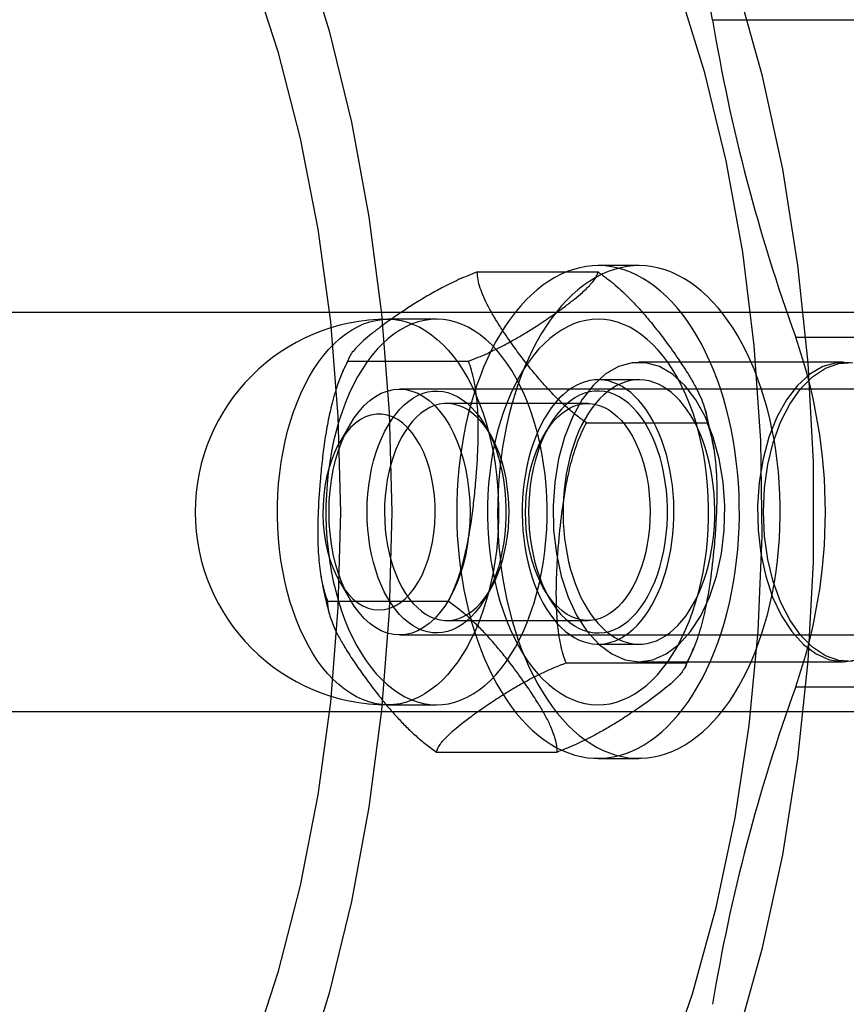
# Model space of a CAD drawing. Units: millimetres. Extents: x 16741 to 22352, y 40265 to 47125.
# Drawn here: x 20957 to 20990, y 43675 to 43714 of the extents above; entities that cross this region are included whole.
import ezdxf

# ---------------------------------------------------------------- set-up
doc = ezdxf.new("R2010")
doc.units = ezdxf.units.MM
doc.header["$LTSCALE"] = 200

msp = doc.modelspace()

# ---------------------------------------------------------------- linework, layer by layer
at = {"color": 7, "linetype": 'Continuous', "lineweight": 25}
for p, q in [((20984.565, 43714.269), (20992.756, 43714.269)), ((20981.618, 43704.412), (20979.979, 43704.412)), ((20975.147, 43704.16), (20979.98, 43704.16)), ((21206.906, 43702.537), (20550.26, 43702.537)), ((20973.508, 43702.266), (20971.565, 43702.266)), ((20987.9, 43701.54), (20996.091, 43701.54)), ((20969.957, 43700.586), (20974.79, 43700.586)), ((20989.809, 43700.537), (20981.618, 43700.537)), ((20981.618, 43699.837), (20979.979, 43699.837)), ((20999.875, 43699.462), (20972.024, 43699.462)), ((20979.57, 43698.887), (20973.918, 43698.887)), ((20979.517, 43698.112), (20984.35, 43698.112)), ((20970.046, 43698.053), (20969.629, 43697.339)), ((20975.665, 43697.643), (20975.456, 43698)), ((20978.031, 43698), (20977.823, 43697.643)), ((20969.629, 43691.735), (20970.046, 43691.021)), ((20975.456, 43691.075), (20975.665, 43691.432)), ((20977.823, 43691.432), (20978.031, 43691.075)), ((20969.137, 43690.963), (20973.97, 43690.963)), ((20973.918, 43690.187), (20979.57, 43690.187)), ((20972.024, 43689.612), (20999.875, 43689.612)), ((20979.979, 43689.237), (20981.618, 43689.237)), ((20978.697, 43688.489), (20983.53, 43688.489)), ((20981.618, 43688.537), (20989.809, 43688.537)), ((20987.9, 43687.534), (20996.091, 43687.534)), ((20971.565, 43686.809), (20973.508, 43686.809)), ((20550.26, 43686.537), (21206.906, 43686.537)), ((20973.508, 43684.914), (20978.341, 43684.914)), ((20979.979, 43684.662), (20981.618, 43684.662))]:
    msp.add_line(p, q, dxfattribs=at)
at = {"color": 7, "linetype": 'Continuous', "lineweight": 25, "flags": 128}
for points in [[(20984.565, 43714.269), (20983.986, 43717.4), (20983.323, 43720.479), (20982.577, 43723.5), (20981.75, 43726.456), (20980.843, 43729.341), (20979.86, 43732.147), (20978.801, 43734.869), (20977.669, 43737.501), (20976.467, 43740.036), (20975.198, 43742.469), (20973.864, 43744.795), (20972.468, 43747.008), (20971.014, 43749.103), (20969.505, 43751.076), (20967.943, 43752.922), (20966.334, 43754.637), (20964.679, 43756.218), (20962.984, 43757.66), (20961.251, 43758.96), (20959.485, 43760.116), (20957.689, 43761.125)], [(20985.573, 43673.474), (20986.571, 43677.067), (20987.38, 43680.801), (20987.992, 43684.646), (20988.403, 43688.571), (20988.609, 43692.543), (20988.609, 43696.531), (20988.403, 43700.504), (20987.992, 43704.428), (20987.38, 43708.273), (20986.571, 43712.007), (20985.573, 43715.601), (20984.393, 43719.025), (20983.04, 43722.251), (20981.527, 43725.255), (20979.863, 43728.011), (20978.064, 43730.498), (20976.144, 43732.695), (20974.118, 43734.585), (20972.002, 43736.153), (20969.814, 43737.385), (20967.57, 43738.273), (20965.29, 43738.808), (20962.992, 43738.987)], [(20982.625, 43671.942), (20983.759, 43675.228), (20984.711, 43678.684), (20985.472, 43682.279), (20986.036, 43685.982), (20986.396, 43689.76), (20986.552, 43693.58), (20986.5, 43697.408), (20986.242, 43701.211), (20985.779, 43704.956), (20985.116, 43708.609), (20984.259, 43712.138), (20983.214, 43715.513), (20981.992, 43718.703), (20980.603, 43721.681), (20979.06, 43724.42), (20977.375, 43726.897), (20975.563, 43729.089), (20973.641, 43730.978), (20971.626, 43732.547), (20969.535, 43733.781), (20967.386, 43734.671), (20965.198, 43735.208), (20962.992, 43735.387)], [(20968.127, 43717.336), (20969.204, 43713.823), (20970.098, 43710.156), (20970.801, 43706.363), (20971.307, 43702.474), (20971.612, 43698.522), (20971.714, 43694.537)], [(20966.071, 43716.329), (20967.148, 43712.997), (20968.042, 43709.504), (20968.746, 43705.879), (20969.253, 43702.154), (20969.559, 43698.362), (20969.661, 43694.537)], [(20974.371, 43693.153), (20974.413, 43692.713), (20974.466, 43692.276), (20974.53, 43691.844), (20974.605, 43691.418), (20974.692, 43690.997), (20974.789, 43690.584), (20974.897, 43690.18), (20975.015, 43689.784), (20975.143, 43689.397), (20975.281, 43689.022), (20975.429, 43688.657), (20975.586, 43688.305), (20975.752, 43687.965), (20975.927, 43687.639), (20976.11, 43687.326), (20976.3, 43687.029), (20976.499, 43686.747), (20976.704, 43686.48), (20976.916, 43686.231), (20977.135, 43685.998), (20977.359, 43685.782), (20977.589, 43685.585), (20977.823, 43685.406), (20978.062, 43685.245), (20978.305, 43685.104), (20978.551, 43684.981), (20978.8, 43684.879), (20979.052, 43684.796), (20979.305, 43684.732), (20979.56, 43684.689), (20979.816, 43684.666), (20980.072, 43684.664), (20980.327, 43684.681), (20980.582, 43684.718), (20980.836, 43684.776), (20981.088, 43684.853), (20981.338, 43684.951), (20981.585, 43685.068), (20981.829, 43685.204), (20982.069, 43685.359), (20982.305, 43685.533), (20982.536, 43685.725), (20982.762, 43685.936), (20982.982, 43686.164), (20983.196, 43686.409), (20983.403, 43686.671), (20983.604, 43686.948), (20983.797, 43687.242), (20983.982, 43687.55), (20984.159, 43687.872), (20984.327, 43688.208), (20984.487, 43688.557), (20984.637, 43688.919), (20984.778, 43689.291), (20984.909, 43689.675), (20985.03, 43690.068), (20985.141, 43690.471), (20985.241, 43690.881), (20985.33, 43691.3), (20985.409, 43691.725), (20985.476, 43692.155), (20985.532, 43692.591), (20985.577, 43693.03), (20985.61, 43693.473), (20985.632, 43693.917), (20985.642, 43694.363), (20985.641, 43694.81), (20985.628, 43695.255), (20985.604, 43695.7), (20985.568, 43696.142), (20985.521, 43696.58), (20985.462, 43697.015), (20985.392, 43697.444), (20985.311, 43697.868), (20985.22, 43698.284), (20985.117, 43698.693), (20985.004, 43699.094), (20984.881, 43699.485), (20984.748, 43699.866), (20984.605, 43700.237), (20984.452, 43700.595), (20984.291, 43700.941), (20984.12, 43701.274), (20983.942, 43701.594), (20983.755, 43701.899), (20983.56, 43702.189), (20983.358, 43702.463), (20983.149, 43702.721), (20982.934, 43702.962), (20982.712, 43703.187), (20982.485, 43703.393), (20982.253, 43703.581), (20982.017, 43703.751), (20981.776, 43703.902), (20981.531, 43704.034), (20981.283, 43704.147), (20981.033, 43704.24), (20980.78, 43704.313), (20980.526, 43704.366), (20980.271, 43704.399), (20980.015, 43704.412), (20979.759, 43704.405), (20979.504, 43704.377), (20979.249, 43704.33), (20978.996, 43704.262), (20978.745, 43704.175), (20978.496, 43704.068), (20978.251, 43703.941), (20978.009, 43703.795), (20977.771, 43703.631), (20977.537, 43703.447), (20977.309, 43703.246), (20977.086, 43703.027), (20976.869, 43702.79), (20976.658, 43702.537), (20976.454, 43702.267), (20976.258, 43701.981), (20976.068, 43701.68), (20975.887, 43701.365), (20975.714, 43701.036), (20975.55, 43700.693), (20975.395, 43700.338), (20975.25, 43699.971), (20975.114, 43699.593), (20974.988, 43699.204), (20974.872, 43698.806), (20974.766, 43698.399), (20974.672, 43697.985), (20974.588, 43697.563), (20974.515, 43697.135), (20974.453, 43696.702), (20974.403, 43696.264), (20974.363, 43695.823), (20974.336, 43695.38), (20974.32, 43694.934), (20974.315, 43694.488), (20974.322, 43694.042), (20974.341, 43693.597), (20974.371, 43693.153)], [(20976.009, 43693.153), (20976.051, 43692.713), (20976.104, 43692.276), (20976.168, 43691.844), (20976.244, 43691.418), (20976.33, 43690.997), (20976.427, 43690.584), (20976.535, 43690.18), (20976.653, 43689.784), (20976.781, 43689.397), (20976.919, 43689.022), (20977.067, 43688.657), (20977.224, 43688.305), (20977.39, 43687.965), (20977.565, 43687.639), (20977.748, 43687.326), (20977.939, 43687.029), (20978.137, 43686.747), (20978.343, 43686.48), (20978.555, 43686.231), (20978.773, 43685.998), (20978.997, 43685.782), (20979.227, 43685.585), (20979.461, 43685.406), (20979.7, 43685.245), (20979.943, 43685.104), (20980.189, 43684.981), (20980.438, 43684.879), (20980.69, 43684.796), (20980.943, 43684.732), (20981.198, 43684.689), (20981.454, 43684.666), (20981.71, 43684.664), (20981.966, 43684.681), (20982.221, 43684.718), (20982.475, 43684.776), (20982.727, 43684.853), (20982.977, 43684.951), (20983.224, 43685.068), (20983.468, 43685.204), (20983.708, 43685.359), (20983.943, 43685.533), (20984.174, 43685.725), (20984.4, 43685.936), (20984.62, 43686.164), (20984.834, 43686.409), (20985.041, 43686.671), (20985.242, 43686.948), (20985.435, 43687.242), (20985.62, 43687.55), (20985.797, 43687.872), (20985.966, 43688.208), (20986.125, 43688.557), (20986.276, 43688.919), (20986.416, 43689.291), (20986.547, 43689.675), (20986.668, 43690.068), (20986.779, 43690.471), (20986.879, 43690.881), (20986.969, 43691.3), (20987.047, 43691.725), (20987.114, 43692.155), (20987.171, 43692.591), (20987.215, 43693.03), (20987.249, 43693.473), (20987.27, 43693.917), (20987.281, 43694.363), (20987.28, 43694.81), (20987.267, 43695.255), (20987.242, 43695.7), (20987.206, 43696.142), (20987.159, 43696.58), (20987.1, 43697.015), (20987.031, 43697.444), (20986.95, 43697.868), (20986.858, 43698.284), (20986.756, 43698.693), (20986.643, 43699.094), (20986.519, 43699.485), (20986.386, 43699.866), (20986.243, 43700.237), (20986.091, 43700.595), (20985.929, 43700.941), (20985.759, 43701.274), (20985.58, 43701.594), (20985.393, 43701.899), (20985.198, 43702.189), (20984.996, 43702.463), (20984.787, 43702.721), (20984.572, 43702.962), (20984.351, 43703.187), (20984.124, 43703.393), (20983.892, 43703.581), (20983.655, 43703.751), (20983.414, 43703.902), (20983.169, 43704.034), (20982.922, 43704.147), (20982.671, 43704.24), (20982.419, 43704.313), (20982.165, 43704.366), (20981.909, 43704.399), (20981.653, 43704.412), (20981.397, 43704.405), (20981.142, 43704.377), (20980.887, 43704.33), (20980.634, 43704.262), (20980.383, 43704.175), (20980.135, 43704.068), (20979.889, 43703.941), (20979.647, 43703.795), (20979.409, 43703.631), (20979.176, 43703.447), (20978.947, 43703.246), (20978.724, 43703.027), (20978.507, 43702.79), (20978.297, 43702.537), (20978.093, 43702.267), (20977.896, 43701.981), (20977.707, 43701.68), (20977.526, 43701.365), (20977.353, 43701.036), (20977.189, 43700.693), (20977.034, 43700.338), (20976.888, 43699.971), (20976.752, 43699.593), (20976.626, 43699.204), (20976.51, 43698.806), (20976.405, 43698.399), (20976.31, 43697.985), (20976.226, 43697.563), (20976.153, 43697.135), (20976.091, 43696.702), (20976.041, 43696.264), (20976.002, 43695.823), (20975.974, 43695.38), (20975.958, 43694.934), (20975.954, 43694.488), (20975.961, 43694.042), (20975.979, 43693.597), (20976.009, 43693.153)], [(20975.95, 43693.402), (20975.906, 43692.968), (20975.847, 43692.538), (20975.775, 43692.115), (20975.689, 43691.7), (20975.589, 43691.295), (20975.476, 43690.899), (20975.351, 43690.516), (20975.213, 43690.146), (20975.063, 43689.79), (20974.902, 43689.45), (20974.73, 43689.126), (20974.548, 43688.82), (20974.356, 43688.532), (20974.154, 43688.264), (20973.945, 43688.017), (20973.727, 43687.79), (20973.503, 43687.586), (20973.272, 43687.405), (20973.036, 43687.246), (20972.795, 43687.112), (20972.549, 43687.002), (20972.301, 43686.916), (20972.05, 43686.855), (20971.798, 43686.82), (20971.545, 43686.809), (20971.292, 43686.824), (20971.04, 43686.863), (20970.789, 43686.928), (20970.541, 43687.018), (20970.297, 43687.132), (20970.057, 43687.27), (20969.821, 43687.432), (20969.591, 43687.617), (20969.368, 43687.825), (20969.152, 43688.055), (20968.943, 43688.306), (20968.744, 43688.577), (20968.553, 43688.867), (20968.372, 43689.176), (20968.202, 43689.503), (20968.043, 43689.846), (20967.895, 43690.204), (20967.759, 43690.577), (20967.635, 43690.962), (20967.525, 43691.359), (20967.427, 43691.766), (20967.343, 43692.183), (20967.273, 43692.607), (20967.217, 43693.037), (20967.175, 43693.472), (20967.147, 43693.911), (20967.134, 43694.352), (20967.135, 43694.793), (20967.15, 43695.234), (20967.18, 43695.672), (20967.225, 43696.107), (20967.283, 43696.536), (20967.356, 43696.959), (20967.442, 43697.374), (20967.541, 43697.78), (20967.654, 43698.175), (20967.78, 43698.558), (20967.918, 43698.929), (20968.067, 43699.284), (20968.228, 43699.625), (20968.401, 43699.949), (20968.583, 43700.255), (20968.775, 43700.542), (20968.976, 43700.81), (20969.186, 43701.058), (20969.403, 43701.284), (20969.628, 43701.488), (20969.858, 43701.67), (20970.095, 43701.828), (20970.336, 43701.962), (20970.581, 43702.073), (20970.829, 43702.158), (20971.08, 43702.219), (20971.332, 43702.255), (20971.586, 43702.265), (20971.839, 43702.251), (20972.091, 43702.211), (20972.341, 43702.146), (20972.589, 43702.057), (20972.834, 43701.942), (20973.074, 43701.804), (20973.309, 43701.642), (20973.539, 43701.457), (20973.763, 43701.249), (20973.979, 43701.02), (20974.187, 43700.769), (20974.387, 43700.498), (20974.578, 43700.207), (20974.758, 43699.898), (20974.929, 43699.571), (20975.088, 43699.228), (20975.236, 43698.87), (20975.372, 43698.498), (20975.495, 43698.112), (20975.606, 43697.715), (20975.703, 43697.308), (20975.787, 43696.892), (20975.858, 43696.468), (20975.914, 43696.037), (20975.956, 43695.602), (20975.983, 43695.163), (20975.997, 43694.723), (20975.996, 43694.281), (20975.98, 43693.841), (20975.95, 43693.402)], [(20969.123, 43695.672), (20969.093, 43695.234), (20969.078, 43694.793), (20969.076, 43694.352), (20969.09, 43693.911), (20969.117, 43693.472), (20969.159, 43693.037), (20969.216, 43692.607), (20969.286, 43692.183), (20969.37, 43691.766), (20969.467, 43691.359), (20969.578, 43690.962), (20969.702, 43690.577), (20969.837, 43690.204), (20969.985, 43689.846), (20970.145, 43689.503), (20970.315, 43689.176), (20970.496, 43688.867), (20970.686, 43688.577), (20970.886, 43688.306), (20971.094, 43688.055), (20971.311, 43687.825), (20971.534, 43687.617), (20971.764, 43687.432), (20971.999, 43687.27), (20972.24, 43687.132), (20972.484, 43687.018), (20972.732, 43686.928), (20972.983, 43686.863), (20973.235, 43686.824), (20973.488, 43686.809), (20973.741, 43686.82), (20973.993, 43686.855), (20974.244, 43686.916), (20974.492, 43687.002), (20974.737, 43687.112), (20974.979, 43687.246), (20975.215, 43687.405), (20975.446, 43687.586), (20975.67, 43687.79), (20975.887, 43688.017), (20976.097, 43688.264), (20976.298, 43688.532), (20976.49, 43688.82), (20976.673, 43689.126), (20976.845, 43689.45), (20977.006, 43689.79), (20977.156, 43690.146), (20977.293, 43690.516), (20977.419, 43690.899), (20977.532, 43691.295), (20977.631, 43691.7), (20977.718, 43692.115), (20977.79, 43692.538), (20977.848, 43692.968), (20977.893, 43693.402), (20977.923, 43693.841), (20977.938, 43694.281), (20977.94, 43694.723), (20977.926, 43695.163), (20977.899, 43695.602), (20977.856, 43696.037), (20977.8, 43696.468), (20977.73, 43696.892), (20977.646, 43697.308), (20977.549, 43697.715), (20977.438, 43698.112), (20977.314, 43698.498), (20977.179, 43698.87), (20977.031, 43699.228), (20976.871, 43699.571), (20976.701, 43699.898), (20976.52, 43700.207), (20976.33, 43700.498), (20976.13, 43700.769), (20975.922, 43701.02), (20975.705, 43701.249), (20975.482, 43701.457), (20975.252, 43701.642), (20975.017, 43701.804), (20974.776, 43701.942), (20974.532, 43702.057), (20974.284, 43702.146), (20974.033, 43702.211), (20973.781, 43702.251), (20973.528, 43702.265), (20973.275, 43702.255), (20973.023, 43702.219), (20972.772, 43702.158), (20972.524, 43702.073), (20972.279, 43701.962), (20972.037, 43701.828), (20971.801, 43701.67), (20971.57, 43701.488), (20971.346, 43701.284), (20971.129, 43701.058), (20970.919, 43700.81), (20970.718, 43700.542), (20970.526, 43700.255), (20970.343, 43699.949), (20970.171, 43699.625), (20970.01, 43699.284), (20969.86, 43698.929), (20969.722, 43698.558), (20969.597, 43698.175), (20969.484, 43697.78), (20969.385, 43697.374), (20969.298, 43696.959), (20969.226, 43696.536), (20969.168, 43696.107), (20969.123, 43695.672)], [(20975.595, 43695.672), (20975.565, 43695.234), (20975.549, 43694.793), (20975.548, 43694.352), (20975.561, 43693.911), (20975.589, 43693.472), (20975.631, 43693.037), (20975.687, 43692.607), (20975.757, 43692.183), (20975.841, 43691.766), (20975.939, 43691.359), (20976.049, 43690.962), (20976.173, 43690.577), (20976.309, 43690.204), (20976.457, 43689.846), (20976.616, 43689.503), (20976.786, 43689.176), (20976.967, 43688.867), (20977.158, 43688.577), (20977.357, 43688.306), (20977.566, 43688.055), (20977.782, 43687.825), (20978.005, 43687.617), (20978.235, 43687.432), (20978.471, 43687.27), (20978.711, 43687.132), (20978.956, 43687.018), (20979.203, 43686.928), (20979.454, 43686.863), (20979.706, 43686.824), (20979.959, 43686.809), (20980.212, 43686.82), (20980.464, 43686.855), (20980.715, 43686.916), (20980.964, 43687.002), (20981.209, 43687.112), (20981.45, 43687.246), (20981.686, 43687.405), (20981.917, 43687.586), (20982.141, 43687.79), (20982.359, 43688.017), (20982.568, 43688.264), (20982.77, 43688.532), (20982.962, 43688.82), (20983.144, 43689.126), (20983.316, 43689.45), (20983.477, 43689.79), (20983.627, 43690.146), (20983.765, 43690.516), (20983.89, 43690.899), (20984.003, 43691.295), (20984.103, 43691.7), (20984.189, 43692.115), (20984.261, 43692.538), (20984.32, 43692.968), (20984.364, 43693.402), (20984.394, 43693.841), (20984.41, 43694.281), (20984.411, 43694.723), (20984.398, 43695.163), (20984.37, 43695.602), (20984.328, 43696.037), (20984.272, 43696.468), (20984.201, 43696.892), (20984.117, 43697.308), (20984.02, 43697.715), (20983.909, 43698.112), (20983.786, 43698.498), (20983.65, 43698.87), (20983.502, 43699.228), (20983.343, 43699.571), (20983.172, 43699.898), (20982.992, 43700.207), (20982.801, 43700.498), (20982.601, 43700.769), (20982.393, 43701.02), (20982.177, 43701.249), (20981.953, 43701.457), (20981.724, 43701.642), (20981.488, 43701.804), (20981.248, 43701.942), (20981.003, 43702.057), (20980.755, 43702.146), (20980.505, 43702.211), (20980.253, 43702.251), (20980, 43702.265), (20979.746, 43702.255), (20979.494, 43702.219), (20979.243, 43702.158), (20978.995, 43702.073), (20978.75, 43701.962), (20978.509, 43701.828), (20978.272, 43701.67), (20978.042, 43701.488), (20977.817, 43701.284), (20977.6, 43701.058), (20977.39, 43700.81), (20977.189, 43700.542), (20976.997, 43700.255), (20976.815, 43699.949), (20976.643, 43699.625), (20976.481, 43699.284), (20976.332, 43698.929), (20976.194, 43698.558), (20976.068, 43698.175), (20975.956, 43697.78), (20975.856, 43697.374), (20975.77, 43696.959), (20975.697, 43696.536), (20975.639, 43696.107), (20975.595, 43695.672)], [(20981.618, 43688.537), (20982.17, 43688.615), (20982.707, 43688.846), (20983.217, 43689.224), (20983.685, 43689.741), (20984.1, 43690.381), (20984.45, 43691.129), (20984.727, 43691.965), (20984.923, 43692.868), (20985.034, 43693.814), (20985.056, 43694.779), (20984.99, 43695.737), (20984.835, 43696.665), (20984.598, 43697.537), (20984.283, 43698.332), (20983.9, 43699.028), (20983.457, 43699.608), (20982.967, 43700.057), (20982.441, 43700.363), (20981.895, 43700.518), (20981.341, 43700.518), (20980.794, 43700.363), (20980.269, 43700.057), (20979.778, 43699.608), (20979.335, 43699.028), (20978.952, 43698.332), (20978.637, 43697.537), (20978.4, 43696.665), (20978.246, 43695.737), (20978.179, 43694.779), (20978.201, 43693.814), (20978.312, 43692.868), (20978.508, 43691.965), (20978.785, 43691.129), (20979.136, 43690.381), (20979.55, 43689.741), (20980.018, 43689.224), (20980.528, 43688.846), (20981.066, 43688.615), (20981.618, 43688.537)], [(20990.086, 43700.518), (20989.532, 43700.518), (20988.986, 43700.363), (20988.46, 43700.057), (20987.97, 43699.608), (20987.527, 43699.028), (20987.143, 43698.332), (20986.829, 43697.537), (20986.591, 43696.665), (20986.437, 43695.737), (20986.37, 43694.779), (20986.393, 43693.814), (20986.504, 43692.868), (20986.7, 43691.965), (20986.977, 43691.129), (20987.327, 43690.381), (20987.742, 43689.741), (20988.21, 43689.224), (20988.719, 43688.846), (20989.257, 43688.615), (20989.809, 43688.537)], [(20986.605, 43694.537), (20986.649, 43695.5), (20986.782, 43696.437), (20986.999, 43697.326), (20987.295, 43698.142), (20987.662, 43698.864), (20988.091, 43699.475), (20988.571, 43699.958), (20989.089, 43700.3), (20989.632, 43700.493), (20990.185, 43700.532)], [(20976.969, 43693.794), (20977.001, 43693.473), (20977.044, 43693.155), (20977.099, 43692.843), (20977.164, 43692.537), (20977.24, 43692.239), (20977.326, 43691.949), (20977.423, 43691.669), (20977.529, 43691.4), (20977.644, 43691.143), (20977.769, 43690.899), (20977.901, 43690.669), (20978.042, 43690.453), (20978.19, 43690.253), (20978.344, 43690.069), (20978.505, 43689.902), (20978.672, 43689.752), (20978.843, 43689.621), (20979.019, 43689.509), (20979.198, 43689.415), (20979.381, 43689.341), (20979.565, 43689.287), (20979.752, 43689.252), (20979.939, 43689.238), (20980.126, 43689.243), (20980.312, 43689.269), (20980.498, 43689.315), (20980.681, 43689.38), (20980.862, 43689.466), (20981.039, 43689.57), (20981.213, 43689.693), (20981.381, 43689.835), (20981.545, 43689.994), (20981.702, 43690.171), (20981.853, 43690.364), (20981.997, 43690.573), (20982.133, 43690.797), (20982.261, 43691.035), (20982.38, 43691.287), (20982.491, 43691.551), (20982.591, 43691.826), (20982.682, 43692.111), (20982.763, 43692.406), (20982.833, 43692.709), (20982.892, 43693.019), (20982.94, 43693.334), (20982.977, 43693.654), (20983.002, 43693.978), (20983.016, 43694.303), (20983.019, 43694.629), (20983.01, 43694.955), (20982.989, 43695.28), (20982.957, 43695.602), (20982.914, 43695.919), (20982.86, 43696.232), (20982.794, 43696.537), (20982.718, 43696.836), (20982.632, 43697.125), (20982.536, 43697.405), (20982.43, 43697.674), (20982.314, 43697.931), (20982.19, 43698.175), (20982.057, 43698.406), (20981.917, 43698.621), (20981.769, 43698.822), (20981.614, 43699.006), (20981.453, 43699.173), (20981.287, 43699.322), (20981.115, 43699.453), (20980.94, 43699.566), (20980.76, 43699.659), (20980.578, 43699.733), (20980.393, 43699.788), (20980.207, 43699.822), (20980.02, 43699.837), (20979.833, 43699.831), (20979.646, 43699.805), (20979.461, 43699.76), (20979.277, 43699.694), (20979.097, 43699.609), (20978.919, 43699.505), (20978.746, 43699.381), (20978.577, 43699.24), (20978.414, 43699.08), (20978.256, 43698.904), (20978.105, 43698.71), (20977.962, 43698.501), (20977.825, 43698.277), (20977.697, 43698.039), (20977.578, 43697.788), (20977.468, 43697.524), (20977.367, 43697.248), (20977.276, 43696.963), (20977.196, 43696.668), (20977.126, 43696.365), (20977.067, 43696.056), (20977.019, 43695.74), (20976.982, 43695.42), (20976.956, 43695.097), (20976.942, 43694.771), (20976.94, 43694.445), (20976.949, 43694.119), (20976.969, 43693.794)], [(20978.608, 43693.794), (20978.64, 43693.473), (20978.683, 43693.155), (20978.737, 43692.843), (20978.802, 43692.537), (20978.878, 43692.239), (20978.965, 43691.949), (20979.061, 43691.669), (20979.167, 43691.4), (20979.283, 43691.143), (20979.407, 43690.899), (20979.54, 43690.669), (20979.68, 43690.453), (20979.828, 43690.253), (20979.983, 43690.069), (20980.144, 43689.902), (20980.31, 43689.752), (20980.482, 43689.621), (20980.657, 43689.509), (20980.837, 43689.415), (20981.019, 43689.341), (20981.204, 43689.287), (20981.39, 43689.252), (20981.577, 43689.238), (20981.764, 43689.243), (20981.951, 43689.269), (20982.136, 43689.315), (20982.32, 43689.38), (20982.5, 43689.466), (20982.678, 43689.57), (20982.851, 43689.693), (20983.02, 43689.835), (20983.183, 43689.994), (20983.341, 43690.171), (20983.492, 43690.364), (20983.635, 43690.573), (20983.771, 43690.797), (20983.899, 43691.035), (20984.019, 43691.287), (20984.129, 43691.551), (20984.23, 43691.826), (20984.32, 43692.111), (20984.401, 43692.406), (20984.471, 43692.709), (20984.53, 43693.019), (20984.578, 43693.334), (20984.615, 43693.654), (20984.641, 43693.978), (20984.655, 43694.303), (20984.657, 43694.629), (20984.648, 43694.955), (20984.628, 43695.28), (20984.596, 43695.602), (20984.552, 43695.919), (20984.498, 43696.232), (20984.433, 43696.537), (20984.357, 43696.836), (20984.27, 43697.125), (20984.174, 43697.405), (20984.068, 43697.674), (20983.952, 43697.931), (20983.828, 43698.175), (20983.696, 43698.406), (20983.555, 43698.621), (20983.407, 43698.822), (20983.252, 43699.006), (20983.092, 43699.173), (20982.925, 43699.322), (20982.754, 43699.453), (20982.578, 43699.566), (20982.399, 43699.659), (20982.216, 43699.733), (20982.032, 43699.788), (20981.845, 43699.822), (20981.658, 43699.837), (20981.471, 43699.831), (20981.284, 43699.805), (20981.099, 43699.76), (20980.916, 43699.694), (20980.735, 43699.609), (20980.558, 43699.505), (20980.384, 43699.381), (20980.215, 43699.24), (20980.052, 43699.08), (20979.895, 43698.904), (20979.744, 43698.71), (20979.6, 43698.501), (20979.464, 43698.277), (20979.336, 43698.039), (20979.216, 43697.788), (20979.106, 43697.524), (20979.006, 43697.248), (20978.915, 43696.963), (20978.834, 43696.668), (20978.764, 43696.365), (20978.705, 43696.056), (20978.657, 43695.74), (20978.62, 43695.42), (20978.595, 43695.097), (20978.581, 43694.771), (20978.578, 43694.445), (20978.587, 43694.119), (20978.608, 43693.794)], [(20972.024, 43689.612), (20971.778, 43689.631), (20971.534, 43689.687), (20971.293, 43689.78), (20971.058, 43689.909), (20970.83, 43690.074), (20970.612, 43690.272), (20970.404, 43690.503), (20970.209, 43690.764), (20970.027, 43691.055), (20969.86, 43691.371), (20969.71, 43691.712), (20969.578, 43692.075), (20969.464, 43692.456), (20969.37, 43692.853), (20969.296, 43693.263), (20969.242, 43693.682), (20969.21, 43694.108), (20969.199, 43694.537), (20969.21, 43694.966), (20969.242, 43695.392), (20969.296, 43695.812), (20969.37, 43696.222), (20969.464, 43696.619), (20969.578, 43697), (20969.71, 43697.362), (20969.86, 43697.703), (20970.027, 43698.02), (20970.209, 43698.31), (20970.404, 43698.572), (20970.612, 43698.802), (20970.83, 43699.001), (20971.058, 43699.165), (20971.293, 43699.294), (20971.534, 43699.387), (20971.778, 43699.443), (20972.024, 43699.462), (20972.271, 43699.443), (20972.515, 43699.387), (20972.755, 43699.294), (20972.99, 43699.165), (20973.218, 43699.001), (20973.437, 43698.802), (20973.645, 43698.572), (20973.84, 43698.31), (20974.022, 43698.02), (20974.188, 43697.703), (20974.338, 43697.362), (20974.471, 43697), (20974.585, 43696.619), (20974.679, 43696.222), (20974.753, 43695.812), (20974.806, 43695.392), (20974.838, 43694.966), (20974.849, 43694.537), (20974.838, 43694.108), (20974.806, 43693.682), (20974.753, 43693.263), (20974.679, 43692.853), (20974.585, 43692.456), (20974.471, 43692.075), (20974.338, 43691.712), (20974.188, 43691.371), (20974.022, 43691.055), (20973.84, 43690.764), (20973.645, 43690.503), (20973.437, 43690.272), (20973.218, 43690.074), (20972.99, 43689.909), (20972.755, 43689.78), (20972.515, 43689.687), (20972.271, 43689.631), (20972.024, 43689.612)], [(20970.756, 43695.249), (20970.793, 43695.594), (20970.844, 43695.933), (20970.908, 43696.264), (20970.987, 43696.587), (20971.078, 43696.898), (20971.182, 43697.198), (20971.298, 43697.484), (20971.426, 43697.754), (20971.565, 43698.007), (20971.713, 43698.243), (20971.871, 43698.459), (20972.038, 43698.655), (20972.212, 43698.829), (20972.393, 43698.981), (20972.58, 43699.109), (20972.772, 43699.214), (20972.967, 43699.295), (20973.165, 43699.35), (20973.366, 43699.381), (20973.566, 43699.386), (20973.767, 43699.366), (20973.966, 43699.321), (20974.163, 43699.251), (20974.356, 43699.156), (20974.545, 43699.037), (20974.729, 43698.895), (20974.906, 43698.73), (20975.076, 43698.543), (20975.238, 43698.336), (20975.39, 43698.108), (20975.533, 43697.862), (20975.666, 43697.599), (20975.787, 43697.319), (20975.896, 43697.025), (20975.993, 43696.719), (20976.076, 43696.4), (20976.147, 43696.072), (20976.203, 43695.736), (20976.246, 43695.394), (20976.274, 43695.047), (20976.288, 43694.698), (20976.288, 43694.348), (20976.273, 43693.999), (20976.243, 43693.652), (20976.199, 43693.311), (20976.142, 43692.975), (20976.07, 43692.648), (20975.985, 43692.33), (20975.887, 43692.025), (20975.777, 43691.732), (20975.655, 43691.454), (20975.522, 43691.192), (20975.378, 43690.947), (20975.225, 43690.721), (20975.062, 43690.515), (20974.892, 43690.33), (20974.714, 43690.167), (20974.53, 43690.026), (20974.341, 43689.91), (20974.147, 43689.817), (20973.95, 43689.749), (20973.751, 43689.706), (20973.55, 43689.688), (20973.349, 43689.695), (20973.149, 43689.728), (20972.951, 43689.785), (20972.756, 43689.868), (20972.565, 43689.975), (20972.378, 43690.105), (20972.198, 43690.259), (20972.024, 43690.435), (20971.858, 43690.632), (20971.701, 43690.85), (20971.553, 43691.087), (20971.415, 43691.342), (20971.288, 43691.613), (20971.173, 43691.9), (20971.07, 43692.201), (20970.98, 43692.514), (20970.903, 43692.837), (20970.839, 43693.169), (20970.789, 43693.508), (20970.754, 43693.853), (20970.733, 43694.201), (20970.726, 43694.551), (20970.734, 43694.901), (20970.756, 43695.249)], [(20977.228, 43695.249), (20977.205, 43694.901), (20977.197, 43694.551), (20977.204, 43694.201), (20977.225, 43693.853), (20977.261, 43693.508), (20977.31, 43693.169), (20977.374, 43692.837), (20977.451, 43692.514), (20977.541, 43692.201), (20977.645, 43691.9), (20977.76, 43691.613), (20977.887, 43691.342), (20978.024, 43691.087), (20978.172, 43690.85), (20978.329, 43690.632), (20978.495, 43690.435), (20978.669, 43690.259), (20978.85, 43690.105), (20979.036, 43689.975), (20979.227, 43689.868), (20979.422, 43689.785), (20979.621, 43689.728), (20979.821, 43689.695), (20980.021, 43689.688), (20980.222, 43689.706), (20980.421, 43689.749), (20980.618, 43689.817), (20980.812, 43689.91), (20981.001, 43690.026), (20981.185, 43690.167), (20981.363, 43690.33), (20981.534, 43690.515), (20981.696, 43690.721), (20981.85, 43690.947), (20981.993, 43691.192), (20982.126, 43691.454), (20982.249, 43691.732), (20982.359, 43692.025), (20982.457, 43692.33), (20982.541, 43692.648), (20982.613, 43692.975), (20982.671, 43693.311), (20982.714, 43693.652), (20982.744, 43693.999), (20982.759, 43694.348), (20982.76, 43694.698), (20982.746, 43695.047), (20982.717, 43695.394), (20982.675, 43695.736), (20982.618, 43696.072), (20982.548, 43696.4), (20982.464, 43696.719), (20982.367, 43697.025), (20982.258, 43697.319), (20982.137, 43697.599), (20982.004, 43697.862), (20981.862, 43698.108), (20981.709, 43698.336), (20981.547, 43698.543), (20981.377, 43698.73), (20981.2, 43698.895), (20981.017, 43699.037), (20980.828, 43699.156), (20980.634, 43699.251), (20980.437, 43699.321), (20980.238, 43699.366), (20980.038, 43699.386), (20979.837, 43699.381), (20979.637, 43699.35), (20979.438, 43699.295), (20979.243, 43699.214), (20979.051, 43699.109), (20978.864, 43698.981), (20978.683, 43698.829), (20978.509, 43698.655), (20978.343, 43698.459), (20978.185, 43698.243), (20978.036, 43698.007), (20977.897, 43697.754), (20977.77, 43697.484), (20977.653, 43697.198), (20977.549, 43696.898), (20977.458, 43696.587), (20977.38, 43696.264), (20977.315, 43695.933), (20977.264, 43695.594), (20977.228, 43695.249)], [(20971.45, 43695.176), (20971.429, 43694.845), (20971.423, 43694.512), (20971.431, 43694.179), (20971.454, 43693.848), (20971.492, 43693.521), (20971.543, 43693.2), (20971.609, 43692.887), (20971.688, 43692.584), (20971.78, 43692.292), (20971.885, 43692.014), (20972.002, 43691.75), (20972.13, 43691.502), (20972.269, 43691.273), (20972.417, 43691.062), (20972.574, 43690.872), (20972.739, 43690.704), (20972.91, 43690.557), (20973.088, 43690.435), (20973.271, 43690.336), (20973.457, 43690.262), (20973.646, 43690.213), (20973.837, 43690.189), (20974.028, 43690.191), (20974.218, 43690.219), (20974.407, 43690.272), (20974.593, 43690.35), (20974.775, 43690.452), (20974.952, 43690.578), (20975.122, 43690.728), (20975.286, 43690.9), (20975.442, 43691.093), (20975.589, 43691.307), (20975.725, 43691.539), (20975.852, 43691.789), (20975.967, 43692.056), (20976.07, 43692.336), (20976.16, 43692.63), (20976.237, 43692.935), (20976.301, 43693.249), (20976.35, 43693.571), (20976.386, 43693.898), (20976.406, 43694.23), (20976.413, 43694.563), (20976.404, 43694.896), (20976.381, 43695.226), (20976.344, 43695.553), (20976.292, 43695.874), (20976.226, 43696.187), (20976.147, 43696.49), (20976.055, 43696.782), (20975.95, 43697.061), (20975.833, 43697.325), (20975.705, 43697.572), (20975.567, 43697.802), (20975.418, 43698.012), (20975.261, 43698.202), (20975.097, 43698.371), (20974.925, 43698.517), (20974.747, 43698.64), (20974.565, 43698.738), (20974.378, 43698.812), (20974.189, 43698.861), (20973.998, 43698.885), (20973.807, 43698.883), (20973.617, 43698.855), (20973.428, 43698.803), (20973.242, 43698.725), (20973.06, 43698.622), (20972.884, 43698.496), (20972.713, 43698.346), (20972.549, 43698.174), (20972.393, 43697.981), (20972.247, 43697.768), (20972.11, 43697.535), (20971.983, 43697.285), (20971.868, 43697.019), (20971.765, 43696.738), (20971.675, 43696.444), (20971.598, 43696.14), (20971.534, 43695.825), (20971.485, 43695.503), (20971.45, 43695.176)], [(20977.102, 43695.176), (20977.137, 43695.503), (20977.187, 43695.825), (20977.25, 43696.14), (20977.327, 43696.444), (20977.418, 43696.738), (20977.521, 43697.019), (20977.636, 43697.285), (20977.762, 43697.535), (20977.899, 43697.768), (20978.046, 43697.981), (20978.201, 43698.174), (20978.365, 43698.346), (20978.536, 43698.496), (20978.713, 43698.622), (20978.894, 43698.725), (20979.08, 43698.803), (20979.269, 43698.855), (20979.46, 43698.883), (20979.651, 43698.885), (20979.841, 43698.861), (20980.03, 43698.812), (20980.217, 43698.738), (20980.399, 43698.64), (20980.577, 43698.517), (20980.749, 43698.371), (20980.914, 43698.202), (20981.071, 43698.012), (20981.219, 43697.802), (20981.357, 43697.572), (20981.485, 43697.325), (20981.602, 43697.061), (20981.707, 43696.782), (20981.799, 43696.49), (20981.878, 43696.187), (20981.944, 43695.874), (20981.996, 43695.553), (20982.033, 43695.226), (20982.056, 43694.896), (20982.065, 43694.563), (20982.059, 43694.23), (20982.038, 43693.898), (20982.002, 43693.571), (20981.953, 43693.249), (20981.889, 43692.935), (20981.812, 43692.63), (20981.722, 43692.336), (20981.619, 43692.056), (20981.504, 43691.789), (20981.378, 43691.539), (20981.241, 43691.307), (20981.094, 43691.093), (20980.938, 43690.9), (20980.775, 43690.728), (20980.604, 43690.578), (20980.427, 43690.452), (20980.245, 43690.35), (20980.059, 43690.272), (20979.87, 43690.219), (20979.68, 43690.191), (20979.489, 43690.189), (20979.298, 43690.213), (20979.109, 43690.262), (20978.923, 43690.336), (20978.74, 43690.435), (20978.562, 43690.557), (20978.391, 43690.704), (20978.226, 43690.872), (20978.069, 43691.062), (20977.921, 43691.273), (20977.782, 43691.502), (20977.654, 43691.75), (20977.537, 43692.014), (20977.433, 43692.292), (20977.34, 43692.584), (20977.261, 43692.887), (20977.195, 43693.2), (20977.144, 43693.521), (20977.106, 43693.848), (20977.083, 43694.179), (20977.075, 43694.512), (20977.081, 43694.845), (20977.102, 43695.176)], [(20971.205, 43690.612), (20971.422, 43690.631), (20971.638, 43690.685), (20971.849, 43690.776), (20972.054, 43690.902), (20972.251, 43691.062), (20972.439, 43691.254), (20972.615, 43691.477), (20972.778, 43691.728), (20972.926, 43692.006), (20973.058, 43692.308), (20973.173, 43692.63), (20973.269, 43692.97), (20973.346, 43693.324), (20973.403, 43693.69), (20973.44, 43694.064), (20973.456, 43694.442), (20973.451, 43694.822), (20973.424, 43695.198), (20973.377, 43695.568), (20973.31, 43695.929), (20973.223, 43696.277), (20973.118, 43696.608), (20972.994, 43696.92), (20972.854, 43697.21), (20972.698, 43697.475), (20972.528, 43697.713), (20972.346, 43697.92), (20972.154, 43698.097), (20971.952, 43698.24), (20971.744, 43698.348), (20971.53, 43698.421), (20971.314, 43698.458), (20971.096, 43698.458), (20970.88, 43698.421), (20970.666, 43698.348), (20970.458, 43698.24), (20970.256, 43698.097), (20970.064, 43697.92), (20969.882, 43697.713), (20969.712, 43697.475), (20969.557, 43697.21), (20969.416, 43696.92), (20969.293, 43696.608), (20969.187, 43696.277), (20969.1, 43695.929), (20969.033, 43695.568), (20968.986, 43695.198), (20968.96, 43694.822), (20968.955, 43694.442), (20968.97, 43694.064), (20969.007, 43693.69), (20969.064, 43693.324), (20969.141, 43692.97), (20969.238, 43692.63), (20969.352, 43692.308), (20969.484, 43692.006), (20969.633, 43691.728), (20969.795, 43691.477), (20969.971, 43691.254), (20970.159, 43691.062), (20970.356, 43690.902), (20970.561, 43690.776), (20970.773, 43690.685), (20970.988, 43690.631), (20971.205, 43690.612)], [(20969.661, 43694.537), (20969.559, 43690.712), (20969.253, 43686.92), (20968.746, 43683.196), (20968.042, 43679.571), (20967.148, 43676.077), (20966.071, 43672.746)], [(20971.714, 43694.537), (20971.612, 43690.553), (20971.307, 43686.6), (20970.801, 43682.712), (20970.098, 43678.919), (20969.204, 43675.251), (20968.127, 43671.739)], [(20990.185, 43688.542), (20989.632, 43688.581), (20989.089, 43688.774), (20988.571, 43689.117), (20988.091, 43689.599), (20987.662, 43690.21), (20987.295, 43690.933), (20986.999, 43691.749), (20986.782, 43692.637), (20986.649, 43693.575), (20986.605, 43694.537)], [(20989.809, 43688.537), (20990.361, 43688.615)]]:
    msp.add_lwpolyline(points, dxfattribs=at)
at = {"color": 7, "linetype": 'Continuous', "lineweight": 25}
for centre, radius, start, end in [((21055.791, 43726.13), 72.207, 189.45402, 199.90984), ((20971.565, 43694.537), 7.728, 90, 270), ((20967.899, 43694.537), 21.191, 340.7022, 19.2978), ((21055.791, 43662.945), 72.207, 160.09016, 170.54598)]:
    msp.add_arc(centre, radius, start, end, dxfattribs=at)
for points, knots in [([(20975.147, 43704.16), (20975.015, 43704.11), (20974.753, 43704.01), (20974.387, 43703.85), (20974.04, 43703.685), (20973.656, 43703.489), (20973.244, 43703.261), (20972.771, 43702.979), (20972.29, 43702.673), (20971.767, 43702.32), (20971.303, 43701.988), (20970.897, 43701.677), (20970.6, 43701.428), (20970.355, 43701.198), (20970.166, 43700.988), (20970.018, 43700.781), (20969.977, 43700.651), (20969.957, 43700.586)], [0, 0, 0, 0, 0.046277, 0.092581, 0.139506, 0.186444, 0.25723, 0.328285, 0.41811, 0.508097, 0.616833, 0.689993, 0.763307, 0.822015, 0.880699, 0.940383, 1, 1, 1, 1]), ([(20974.79, 43700.586), (20974.921, 43700.636), (20975.184, 43700.736), (20975.549, 43700.896), (20975.896, 43701.061), (20976.278, 43701.256), (20976.686, 43701.481), (20977.121, 43701.74), (20977.608, 43702.048), (20978.137, 43702.403), (20978.634, 43702.758), (20979.039, 43703.069), (20979.326, 43703.309), (20979.548, 43703.517), (20979.713, 43703.692), (20979.842, 43703.856), (20979.938, 43704.014), (20979.966, 43704.111), (20979.98, 43704.16)], [0, 0, 0, 0, 0.046275, 0.092577, 0.139501, 0.186437, 0.256258, 0.326103, 0.399565, 0.50808, 0.616812, 0.689969, 0.763282, 0.814456, 0.862323, 0.910176, 0.9551, 1, 1, 1, 1]), ([(20979.517, 43698.112), (20979.397, 43698.196), (20979.158, 43698.366), (20978.829, 43698.637), (20978.519, 43698.915), (20978.18, 43699.247), (20977.82, 43699.633), (20977.412, 43700.11), (20977.002, 43700.628), (20976.559, 43701.225), (20976.171, 43701.787), (20975.837, 43702.314), (20975.593, 43702.742), (20975.395, 43703.144), (20975.255, 43703.505), (20975.161, 43703.848), (20975.151, 43704.056), (20975.147, 43704.16)], [0, 0, 0, 0, 0.046277, 0.09258, 0.139505, 0.186443, 0.257229, 0.328284, 0.418109, 0.508095, 0.61683, 0.68999, 0.763304, 0.825245, 0.887156, 0.943605, 1, 1, 1, 1]), ([(20979.98, 43704.16), (20980.099, 43704.075), (20980.339, 43703.905), (20980.668, 43703.635), (20980.977, 43703.357), (20981.316, 43703.024), (20981.676, 43702.639), (20982.084, 43702.162), (20982.495, 43701.644), (20982.937, 43701.047), (20983.326, 43700.485), (20983.659, 43699.958), (20983.904, 43699.53), (20984.101, 43699.128), (20984.241, 43698.766), (20984.335, 43698.423), (20984.345, 43698.215), (20984.35, 43698.112)], [0, 0, 0, 0, 0.046277, 0.09258, 0.139505, 0.186443, 0.257229, 0.328284, 0.418109, 0.508095, 0.61683, 0.68999, 0.763304, 0.825245, 0.887156, 0.943605, 1, 1, 1, 1]), ([(20969.957, 43700.586), (20969.947, 43700.569), (20969.87, 43700.427), (20969.737, 43700.15), (20969.576, 43699.746), (20969.437, 43699.326), (20969.288, 43698.788), (20969.145, 43698.129), (20969.017, 43697.349), (20968.918, 43696.563), (20968.822, 43695.58), (20968.761, 43694.629), (20968.743, 43693.714), (20968.756, 43693.112), (20968.791, 43692.597), (20968.84, 43692.166), (20968.912, 43691.741), (20969.007, 43691.336), (20969.095, 43691.083), (20969.137, 43690.963)], [0, 0, 0, 0, 0.006009, 0.049321, 0.092981, 0.137442, 0.18208, 0.260928, 0.340144, 0.420018, 0.500003, 0.639075, 0.708919, 0.778922, 0.82349, 0.868171, 0.913339, 0.958761, 1, 1, 1, 1]), ([(20970.015, 43700.75), (20969.961, 43700.636), (20969.84, 43700.386), (20969.728, 43700.123), (20969.669, 43699.976), (20969.667, 43699.971)], [0, 0, 0, 0, 0.446383, 0.982464, 1, 1, 1, 1]), ([(20973.97, 43690.963), (20973.98, 43690.98), (20974.057, 43691.122), (20974.19, 43691.398), (20974.352, 43691.803), (20974.49, 43692.222), (20974.639, 43692.761), (20974.782, 43693.42), (20974.91, 43694.2), (20975.009, 43694.985), (20975.106, 43695.969), (20975.166, 43696.919), (20975.184, 43697.834), (20975.171, 43698.436), (20975.136, 43698.952), (20975.088, 43699.382), (20975.015, 43699.808), (20974.92, 43700.213), (20974.832, 43700.466), (20974.79, 43700.586)], [0, 0, 0, 0, 0.006009, 0.049321, 0.092981, 0.137442, 0.18208, 0.260928, 0.340144, 0.420018, 0.500003, 0.639075, 0.708919, 0.778922, 0.82349, 0.868171, 0.913339, 0.958761, 1, 1, 1, 1]), ([(20984.619, 43697.068), (20984.611, 43697.121), (20984.575, 43697.333), (20984.505, 43697.701), (20984.399, 43698.168), (20984.317, 43698.483), (20984.272, 43698.644), (20984.27, 43698.652)], [0, 0, 0, 0, 0.098793, 0.392949, 0.687959, 0.983934, 1, 1, 1, 1]), ([(20978.697, 43688.489), (20978.691, 43688.506), (20978.638, 43688.648), (20978.552, 43688.924), (20978.459, 43689.329), (20978.392, 43689.748), (20978.335, 43690.286), (20978.304, 43690.946), (20978.309, 43691.725), (20978.343, 43692.511), (20978.415, 43693.494), (20978.516, 43694.445), (20978.654, 43695.36), (20978.77, 43695.962), (20978.892, 43696.478), (20979.014, 43696.908), (20979.159, 43697.333), (20979.323, 43697.739), (20979.454, 43697.991), (20979.517, 43698.112)], [0, 0, 0, 0, 0.006009, 0.049321, 0.092981, 0.137442, 0.18208, 0.260928, 0.340144, 0.420018, 0.500003, 0.639075, 0.708919, 0.778922, 0.82349, 0.868171, 0.913339, 0.958761, 1, 1, 1, 1]), ([(20984.35, 43698.112), (20984.356, 43698.094), (20984.41, 43697.953), (20984.496, 43697.676), (20984.588, 43697.271), (20984.655, 43696.852), (20984.712, 43696.314), (20984.743, 43695.654), (20984.738, 43694.875), (20984.704, 43694.089), (20984.632, 43693.106), (20984.531, 43692.155), (20984.393, 43691.24), (20984.278, 43690.638), (20984.155, 43690.123), (20984.033, 43689.692), (20983.889, 43689.267), (20983.724, 43688.861), (20983.593, 43688.609), (20983.53, 43688.489)], [0, 0, 0, 0, 0.006009, 0.049321, 0.092981, 0.137442, 0.18208, 0.260928, 0.340144, 0.420018, 0.500003, 0.639075, 0.708919, 0.778922, 0.82349, 0.868171, 0.913339, 0.958761, 1, 1, 1, 1]), ([(20968.868, 43692.007), (20968.882, 43691.922), (20968.923, 43691.678), (20969.003, 43691.28), (20969.105, 43690.837), (20969.181, 43690.556), (20969.216, 43690.427)], [0, 0, 0, 0, 0.1580173, 0.4530631, 0.7489889, 1, 1, 1, 1]), ([(20969.137, 43690.963), (20969.14, 43690.878), (20969.146, 43690.708), (20969.209, 43690.437), (20969.301, 43690.159), (20969.442, 43689.827), (20969.639, 43689.441), (20969.92, 43688.965), (20970.259, 43688.446), (20970.679, 43687.85), (20971.103, 43687.287), (20971.53, 43686.761), (20971.904, 43686.332), (20972.288, 43685.931), (20972.67, 43685.569), (20973.072, 43685.226), (20973.363, 43685.018), (20973.508, 43684.914)], [0, 0, 0, 0, 0.046277, 0.09258, 0.139505, 0.186443, 0.257229, 0.328284, 0.418109, 0.508095, 0.61683, 0.68999, 0.763304, 0.825245, 0.887156, 0.943605, 1, 1, 1, 1]), ([(20978.341, 43684.914), (20978.338, 43684.999), (20978.332, 43685.169), (20978.269, 43685.44), (20978.177, 43685.718), (20978.036, 43686.05), (20977.839, 43686.436), (20977.558, 43686.913), (20977.219, 43687.431), (20976.799, 43688.028), (20976.376, 43688.59), (20975.948, 43689.116), (20975.574, 43689.545), (20975.19, 43689.947), (20974.808, 43690.308), (20974.406, 43690.651), (20974.116, 43690.859), (20973.97, 43690.963)], [0, 0, 0, 0, 0.046277, 0.09258, 0.139505, 0.186443, 0.257229, 0.328284, 0.418109, 0.508095, 0.61683, 0.68999, 0.763304, 0.825245, 0.887156, 0.943605, 1, 1, 1, 1]), ([(20983.474, 43688.328), (20983.475, 43688.332), (20983.544, 43688.47), (20983.664, 43688.725), (20983.772, 43688.986), (20983.821, 43689.105)], [0, 0, 0, 0, 0.012321, 0.550089, 1, 1, 1, 1]), ([(20973.508, 43684.914), (20973.522, 43684.964), (20973.551, 43685.065), (20973.65, 43685.225), (20973.78, 43685.389), (20973.966, 43685.585), (20974.216, 43685.813), (20974.561, 43686.095), (20974.97, 43686.401), (20975.471, 43686.754), (20975.971, 43687.086), (20976.469, 43687.397), (20976.902, 43687.651), (20977.34, 43687.888), (20977.771, 43688.102), (20978.219, 43688.304), (20978.538, 43688.427), (20978.697, 43688.489)], [0, 0, 0, 0, 0.046277, 0.09258, 0.139505, 0.186443, 0.257229, 0.328284, 0.418109, 0.508095, 0.61683, 0.68999, 0.763304, 0.825245, 0.887156, 0.943605, 1, 1, 1, 1]), ([(20983.53, 43688.489), (20983.516, 43688.438), (20983.487, 43688.338), (20983.388, 43688.178), (20983.258, 43688.014), (20983.072, 43687.817), (20982.822, 43687.589), (20982.477, 43687.308), (20982.068, 43687.002), (20981.567, 43686.649), (20981.067, 43686.317), (20980.569, 43686.005), (20980.136, 43685.752), (20979.698, 43685.515), (20979.267, 43685.301), (20978.819, 43685.099), (20978.5, 43684.976), (20978.341, 43684.914)], [0, 0, 0, 0, 0.046277, 0.09258, 0.139505, 0.186443, 0.257229, 0.328284, 0.418109, 0.508095, 0.61683, 0.68999, 0.763304, 0.825245, 0.887156, 0.943605, 1, 1, 1, 1])]:
    msp.add_open_spline(points, degree=3, knots=knots, dxfattribs=at)

doc.saveas('drawing.dxf')
